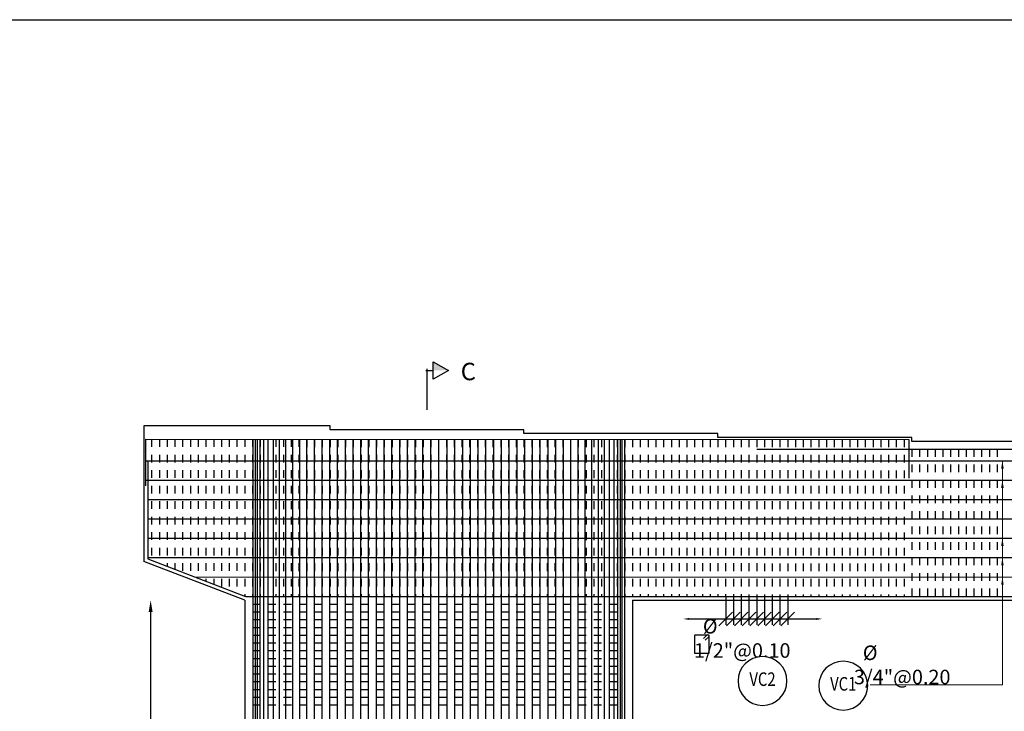
# Model space of a CAD drawing. Units: metres. Extents: x 0 to 545520, y 0 to 17329039.
# Drawn here: x 272712 to 272724, y 8664539 to 8664548 of the extents above; entities that cross this region are included whole.
import ezdxf
from ezdxf.enums import TextEntityAlignment as Align

# ---------------------------------------------------------------- set-up
doc = ezdxf.new("R2010")
doc.units = ezdxf.units.M
doc.set_wipeout_variables(frame=1)
doc.header["$PDMODE"] = 66
doc.linetypes.add('DASHED', pattern=[0.75, 0.5, -0.25])
for name, color, linetype in [('1gggg', 30, 'Continuous'), ('2C', 3, 'Continuous'), ('40GENE-011-DIM', 40, 'Continuous'), ('ACERO', 4, 'Continuous'), ('ARMADURA', 1, 'Continuous'), ('ESTRIBOS', 3, 'Continuous')]:
    doc.layers.add(name, color=color, linetype=linetype)
for name, color, linetype, lineweight in [('40GENE-006-SIMBOLOGIA', 2, 'Continuous', 30), ('40GENE-010-TITU', 6, 'Continuous', 30), ('40GENE-102-DIMENSION', 40, 'Continuous', 30), ('G-TEXTOS-SUBTITULOS', 3, 'Continuous', 30)]:
    doc.layers.add(name, color=color, linetype=linetype, lineweight=lineweight)
doc.styles.add('75-SUBTITULO', font='romand.shx', dxfattribs={"height": 0.225})
doc.styles.add('ACOTACIÓN', font='romans.shx')
doc.styles.add('ROMANS', font='romans.shx')
doc.styles.add('ROMANS-SP', font='romans.shx', dxfattribs={"width": 0.75})
doc.dimstyles.new('Esc. 100--', dxfattribs={"dimscale": 0.1, "dimtxt": 1.5, "dimasz": 1, "dimexe": 1, "dimexo": 2, "dimgap": 0.75, "dimtad": 1, "dimzin": 1, "dimdsep": 46, "dimtxsty": 'ACOTACIÓN', "dimcen": 0.7, "dimclrd": 256, "dimclre": 256, "dimclrt": 7, "dimaunit": 1, "dimadec": 3, "dimazin": 0, "dimtfac": 1, "dimtmove": 2, "dimatfit": 3, "dimfxl": 2, "dimfxlon": 1, "dimtfill": 1, "dimlwd": 9, "dimlwe": 5, "dimarcsym": 0})
doc.dimstyles.new('SNC-LAVALIN', dxfattribs={"dimscale": 0, "dimtxt": 3, "dimasz": 3.5, "dimexe": 1.5, "dimexo": 0.05, "dimgap": 2, "dimtad": 1, "dimzin": 1, "dimdsep": 46, "dimtxsty": 'ROMANS', "dimcen": 0.09, "dimclrd": 256, "dimclre": 256, "dimclrt": 7, "dimadec": 0, "dimazin": 0, "dimtfac": 1, "dimtix": 1, "dimtofl": 0, "dimtmove": 2, "dimatfit": 3, "dimfxl": 1, "dimtfill": 1, "dimtolj": 1, "dimarcsym": 0})

# ---------------------------------------------------------------- blocks, each defined once
blk = doc.blocks.new('*D1190')
at = {"layer": '40GENE-102-DIMENSION', "lineweight": -2, "transparency": 16777216}
blk.add_line((272713.276, 8664540.674), (272713.276, 8664532.723), dxfattribs=at)
at = {"layer": '40GENE-102-DIMENSION', "transparency": 16777216}
for points in [[(272713.251, 8664540.674), (272713.301, 8664540.674), (272713.276, 8664540.824)], [(272713.251, 8664532.723), (272713.301, 8664532.723), (272713.276, 8664532.573)]]:
    blk.add_solid(points, dxfattribs=at)
at = {"layer": 'Defpoints', "color": 0, "transparency": 16777216}
for p in [(272714.488, 8664540.824, 0), (272713.276, 8664532.573), (272714.488, 8664532.573, 0)]:
    blk.add_point(p, dxfattribs=at)
blk = doc.blocks.new('*D1207')
at = {"layer": '40GENE-102-DIMENSION', "lineweight": -2, "transparency": 16777216}
blk.add_line((272720.217, 8664540.583), (272721.858, 8664540.583), dxfattribs=at)
at = {"layer": '40GENE-102-DIMENSION', "transparency": 16777216}
for points in [[(272720.217, 8664540.595), (272720.217, 8664540.57), (272720.142, 8664540.583)], [(272721.858, 8664540.595), (272721.858, 8664540.57), (272721.933, 8664540.583)]]:
    blk.add_solid(points, dxfattribs=at)
at = {"layer": 'Defpoints', "color": 0, "transparency": 16777216}
for p in [(272721.933, 8664541.33), (272720.142, 8664540.868), (272721.933, 8664540.583)]:
    blk.add_point(p, dxfattribs=at)
blk = doc.blocks.new('_Oblique')
at = {"color": 0, "linetype": 'ByBlock', "lineweight": -2}
blk.add_line((-0.5, -0.5), (0.5, 0.5), dxfattribs=at)
blk = doc.blocks.new('*D1208')
at = {"layer": '40GENE-102-DIMENSION', "lineweight": -2, "transparency": 16777216}
for p, q in [((272720.889, 8664540.874), (272720.889, 8664540.508)), ((272721.089, 8664540.874), (272721.089, 8664540.508)), ((272720.889, 8664540.583), (272721.089, 8664540.583))]:
    blk.add_line(p, q, dxfattribs=at)
at = {"layer": 'Defpoints', "color": 0, "transparency": 16777216}
for p in [(272720.889, 8664540.876), (272721.089, 8664540.876), (272721.089, 8664540.583)]:
    blk.add_point(p, dxfattribs=at)
at = {"layer": '40GENE-102-DIMENSION', "lineweight": -2, "transparency": 16777216, "xscale": 0.174999998685974, "yscale": 0.174999998685974, "zscale": 0.174999998685974, "rotation": 180}
blk.add_blockref('_Oblique', (272720.889, 8664540.583), dxfattribs=at)
at = {"layer": '40GENE-102-DIMENSION', "lineweight": -2, "transparency": 16777216, "xscale": 0.174999998685974, "yscale": 0.174999998685974, "zscale": 0.174999998685974}
blk.add_blockref('_Oblique', (272721.089, 8664540.583), dxfattribs=at)
blk = doc.blocks.new('*D1209')
at = {"layer": '40GENE-102-DIMENSION', "lineweight": -2, "transparency": 16777216}
for p, q in [((272721.189, 8664540.874), (272721.189, 8664540.508)), ((272721.389, 8664540.879), (272721.389, 8664540.508)), ((272721.189, 8664540.583), (272721.389, 8664540.583))]:
    blk.add_line(p, q, dxfattribs=at)
at = {"layer": 'Defpoints', "color": 0, "transparency": 16777216}
for p in [(272721.189, 8664540.876), (272721.389, 8664540.882, 0), (272721.389, 8664540.583)]:
    blk.add_point(p, dxfattribs=at)
at = {"layer": '40GENE-102-DIMENSION', "lineweight": -2, "transparency": 16777216, "xscale": 0.174999998685974, "yscale": 0.174999998685974, "zscale": 0.174999998685974, "rotation": 180}
blk.add_blockref('_Oblique', (272721.189, 8664540.583), dxfattribs=at)
at = {"layer": '40GENE-102-DIMENSION', "lineweight": -2, "transparency": 16777216, "xscale": 0.174999998685974, "yscale": 0.174999998685974, "zscale": 0.174999998685974}
blk.add_blockref('_Oblique', (272721.389, 8664540.583), dxfattribs=at)
blk = doc.blocks.new('*D1210')
at = {"layer": '40GENE-102-DIMENSION', "lineweight": -2, "transparency": 16777216}
for p, q in [((272720.789, 8664540.874), (272720.789, 8664540.508)), ((272720.989, 8664540.874), (272720.989, 8664540.508)), ((272720.789, 8664540.583), (272720.989, 8664540.583))]:
    blk.add_line(p, q, dxfattribs=at)
at = {"layer": 'Defpoints', "color": 0, "transparency": 16777216}
for p in [(272720.789, 8664540.876), (272720.989, 8664540.876), (272720.989, 8664540.583)]:
    blk.add_point(p, dxfattribs=at)
at = {"layer": '40GENE-102-DIMENSION', "lineweight": -2, "transparency": 16777216, "xscale": 0.174999998685974, "yscale": 0.174999998685974, "zscale": 0.174999998685974, "rotation": 180}
blk.add_blockref('_Oblique', (272720.789, 8664540.583), dxfattribs=at)
at = {"layer": '40GENE-102-DIMENSION', "lineweight": -2, "transparency": 16777216, "xscale": 0.174999998685974, "yscale": 0.174999998685974, "zscale": 0.174999998685974}
blk.add_blockref('_Oblique', (272720.989, 8664540.583), dxfattribs=at)
blk = doc.blocks.new('*D1211')
at = {"layer": '40GENE-102-DIMENSION', "lineweight": -2, "transparency": 16777216}
for p, q in [((272720.689, 8664540.874), (272720.689, 8664540.508)), ((272720.889, 8664540.874), (272720.889, 8664540.508)), ((272720.689, 8664540.583), (272720.889, 8664540.583))]:
    blk.add_line(p, q, dxfattribs=at)
at = {"layer": 'Defpoints', "color": 0, "transparency": 16777216}
for p in [(272720.689, 8664540.876), (272720.889, 8664540.876), (272720.889, 8664540.583)]:
    blk.add_point(p, dxfattribs=at)
at = {"layer": '40GENE-102-DIMENSION', "lineweight": -2, "transparency": 16777216, "xscale": 0.174999998685974, "yscale": 0.174999998685974, "zscale": 0.174999998685974, "rotation": 180}
blk.add_blockref('_Oblique', (272720.689, 8664540.583), dxfattribs=at)
at = {"layer": '40GENE-102-DIMENSION', "lineweight": -2, "transparency": 16777216, "xscale": 0.174999998685974, "yscale": 0.174999998685974, "zscale": 0.174999998685974}
blk.add_blockref('_Oblique', (272720.889, 8664540.583), dxfattribs=at)
blk = doc.blocks.new('*D1212')
at = {"layer": '40GENE-102-DIMENSION', "lineweight": -2, "transparency": 16777216}
for p, q in [((272721.289, 8664540.879), (272721.289, 8664540.508)), ((272721.489, 8664540.874), (272721.489, 8664540.508)), ((272721.289, 8664540.583), (272721.489, 8664540.583))]:
    blk.add_line(p, q, dxfattribs=at)
at = {"layer": 'Defpoints', "color": 0, "transparency": 16777216}
for p in [(272721.289, 8664540.882, 0), (272721.489, 8664540.876, 0), (272721.489, 8664540.583)]:
    blk.add_point(p, dxfattribs=at)
at = {"layer": '40GENE-102-DIMENSION', "lineweight": -2, "transparency": 16777216, "xscale": 0.174999998685974, "yscale": 0.174999998685974, "zscale": 0.174999998685974, "rotation": 180}
blk.add_blockref('_Oblique', (272721.289, 8664540.583), dxfattribs=at)
at = {"layer": '40GENE-102-DIMENSION', "lineweight": -2, "transparency": 16777216, "xscale": 0.174999998685974, "yscale": 0.174999998685974, "zscale": 0.174999998685974}
blk.add_blockref('_Oblique', (272721.489, 8664540.583), dxfattribs=at)
blk = doc.blocks.new('EJE_01')
blk.add_wipeout([(0, 15), (0.7, 14.97), (1.17, 14.92), (1.77, 14.82), (2.31, 14.7), (2.85, 14.54), (3.37, 14.35), (3.95, 14.09), (4.44, 13.83), (4.78, 13.62), (5.01, 13.48), (5.38, 13.21), (5.82, 12.87), (6.13, 12.59), (6.45, 12.28), (6.74, 11.96), (7.06, 11.59), (7.27, 11.31), (7.49, 10.99), (7.64, 10.76), (7.82, 10.45), (7.94, 10.23), (8.09, 9.95), (8.21, 9.69), (8.35, 9.36), (8.45, 9.1), (8.56, 8.77), (8.69, 8.33), (8.8, 7.91), (8.88, 7.48), (8.93, 7.13), (8.98, 6.65), (9, 6), (8.99, 5.62), (8.95, 5.02), (8.88, 4.52), (8.77, 4), (8.68, 3.64), (8.54, 3.17), (8.35, 2.65), (8.15, 2.19), (7.92, 1.73), (7.68, 1.31), (7.38, 0.85), (7.02, 0.37), (6.81, 0.12), (6.49, -0.23), (6.09, -0.62), (5.71, -0.96), (5.55, -1.08), (5.3, -1.28), (5.07, -1.43), (4.75, -1.65), (4.38, -1.86), (4.03, -2.05), (3.7, -2.2), (3.29, -2.38), (2.86, -2.53), (2.52, -2.64), (2, -2.78), (1.43, -2.88), (1, -2.94), (0.57, -2.98), (0, -3), (-0.19, -3), (-0.6, -2.98), (-0.91, -2.95), (-1.27, -2.91), (-1.69, -2.84), (-2.01, -2.77), (-2.43, -2.67), (-2.9, -2.52), (-3.13, -2.44), (-3.54, -2.27), (-4.01, -2.06), (-4.35, -1.88), (-4.65, -1.71), (-5.05, -1.45), (-5.3, -1.28), (-5.58, -1.06), (-5.89, -0.81), (-6.23, -0.5), (-6.55, -0.17), (-6.79, 0.09), (-7.03, 0.38), (-7.36, 0.82), (-7.64, 1.24), (-7.84, 1.58), (-8.1, 2.09), (-8.3, 2.52), (-8.45, 2.9), (-8.58, 3.27), (-8.67, 3.6), (-8.78, 4.02), (-8.88, 4.53), (-8.93, 4.87), (-8.96, 5.19), (-8.99, 5.56), (-9, 5.81), (-9, 6), (-9, 6.25), (-8.99, 6.49), (-8.97, 6.75), (-8.94, 7.06), (-8.89, 7.38), (-8.81, 7.82), (-8.65, 8.48), (-8.5, 8.96), (-8.28, 9.54), (-8.03, 10.07), (-7.79, 10.5), (-7.53, 10.92), (-7.24, 11.34), (-6.68, 12.03), (-6.41, 12.32), (-5.9, 12.8), (-5.56, 13.08), (-5, 13.48), (-4.61, 13.73), (-3.99, 14.07), (-3.53, 14.28), (-3.13, 14.44), (-2.58, 14.62), (-2.16, 14.74), (-1.5, 14.87), (-1.15, 14.93), (-0.87, 14.96), (-0.55, 14.98), (-0.33, 14.99)])
at = {"layer": '40GENE-006-SIMBOLOGIA'}
blk.add_circle((0, 6), 9, dxfattribs=at)
at = {"layer": '40GENE-010-TITU', "style": 'ROMANS', "width": 0.8}
blk.add_attdef('COL', text='', height=5, dxfattribs=at).set_placement((0, 6), align=Align.MIDDLE)
blk = doc.blocks.new('*D1213')
at = {"layer": '40GENE-102-DIMENSION', "lineweight": -2, "transparency": 16777216}
blk.add_line((272720.217, 8664540.583), (272721.858, 8664540.583), dxfattribs=at)
at = {"layer": '40GENE-102-DIMENSION', "transparency": 16777216}
for points in [[(272720.217, 8664540.595), (272720.217, 8664540.57), (272720.142, 8664540.583)], [(272721.858, 8664540.595), (272721.858, 8664540.57), (272721.933, 8664540.583)]]:
    blk.add_solid(points, dxfattribs=at)
at = {"layer": 'Defpoints', "color": 0, "transparency": 16777216}
for p in [(272721.933, 8664541.33), (272720.142, 8664540.868), (272721.933, 8664540.583)]:
    blk.add_point(p, dxfattribs=at)
blk = doc.blocks.new('*D1214')
at = {"layer": '40GENE-102-DIMENSION', "lineweight": -2, "transparency": 16777216}
for p, q in [((272720.889, 8664540.874), (272720.889, 8664540.508)), ((272721.089, 8664540.874), (272721.089, 8664540.508)), ((272720.889, 8664540.583), (272721.089, 8664540.583))]:
    blk.add_line(p, q, dxfattribs=at)
at = {"layer": 'Defpoints', "color": 0, "transparency": 16777216}
for p in [(272720.889, 8664540.876), (272721.089, 8664540.876), (272721.089, 8664540.583)]:
    blk.add_point(p, dxfattribs=at)
at = {"layer": '40GENE-102-DIMENSION', "lineweight": -2, "transparency": 16777216, "xscale": 0.174999998685974, "yscale": 0.174999998685974, "zscale": 0.174999998685974, "rotation": 180}
blk.add_blockref('_Oblique', (272720.889, 8664540.583), dxfattribs=at)
at = {"layer": '40GENE-102-DIMENSION', "lineweight": -2, "transparency": 16777216, "xscale": 0.174999998685974, "yscale": 0.174999998685974, "zscale": 0.174999998685974}
blk.add_blockref('_Oblique', (272721.089, 8664540.583), dxfattribs=at)
blk = doc.blocks.new('*D1215')
at = {"layer": '40GENE-102-DIMENSION', "lineweight": -2, "transparency": 16777216}
for p, q in [((272721.189, 8664540.874), (272721.189, 8664540.508)), ((272721.389, 8664540.879), (272721.389, 8664540.508)), ((272721.189, 8664540.583), (272721.389, 8664540.583))]:
    blk.add_line(p, q, dxfattribs=at)
at = {"layer": 'Defpoints', "color": 0, "transparency": 16777216}
for p in [(272721.189, 8664540.876), (272721.389, 8664540.882, 0), (272721.389, 8664540.583)]:
    blk.add_point(p, dxfattribs=at)
at = {"layer": '40GENE-102-DIMENSION', "lineweight": -2, "transparency": 16777216, "xscale": 0.174999998685974, "yscale": 0.174999998685974, "zscale": 0.174999998685974, "rotation": 180}
blk.add_blockref('_Oblique', (272721.189, 8664540.583), dxfattribs=at)
at = {"layer": '40GENE-102-DIMENSION', "lineweight": -2, "transparency": 16777216, "xscale": 0.174999998685974, "yscale": 0.174999998685974, "zscale": 0.174999998685974}
blk.add_blockref('_Oblique', (272721.389, 8664540.583), dxfattribs=at)
blk = doc.blocks.new('*D1216')
at = {"layer": '40GENE-102-DIMENSION', "lineweight": -2, "transparency": 16777216}
for p, q in [((272720.789, 8664540.874), (272720.789, 8664540.508)), ((272720.989, 8664540.874), (272720.989, 8664540.508)), ((272720.789, 8664540.583), (272720.989, 8664540.583))]:
    blk.add_line(p, q, dxfattribs=at)
at = {"layer": 'Defpoints', "color": 0, "transparency": 16777216}
for p in [(272720.789, 8664540.876), (272720.989, 8664540.876), (272720.989, 8664540.583)]:
    blk.add_point(p, dxfattribs=at)
at = {"layer": '40GENE-102-DIMENSION', "lineweight": -2, "transparency": 16777216, "xscale": 0.174999998685974, "yscale": 0.174999998685974, "zscale": 0.174999998685974, "rotation": 180}
blk.add_blockref('_Oblique', (272720.789, 8664540.583), dxfattribs=at)
at = {"layer": '40GENE-102-DIMENSION', "lineweight": -2, "transparency": 16777216, "xscale": 0.174999998685974, "yscale": 0.174999998685974, "zscale": 0.174999998685974}
blk.add_blockref('_Oblique', (272720.989, 8664540.583), dxfattribs=at)
blk = doc.blocks.new('*D1217')
at = {"layer": '40GENE-102-DIMENSION', "lineweight": -2, "transparency": 16777216}
for p, q in [((272720.689, 8664540.874), (272720.689, 8664540.508)), ((272720.889, 8664540.874), (272720.889, 8664540.508)), ((272720.689, 8664540.583), (272720.889, 8664540.583))]:
    blk.add_line(p, q, dxfattribs=at)
at = {"layer": 'Defpoints', "color": 0, "transparency": 16777216}
for p in [(272720.689, 8664540.876), (272720.889, 8664540.876), (272720.889, 8664540.583)]:
    blk.add_point(p, dxfattribs=at)
at = {"layer": '40GENE-102-DIMENSION', "lineweight": -2, "transparency": 16777216, "xscale": 0.174999998685974, "yscale": 0.174999998685974, "zscale": 0.174999998685974, "rotation": 180}
blk.add_blockref('_Oblique', (272720.689, 8664540.583), dxfattribs=at)
at = {"layer": '40GENE-102-DIMENSION', "lineweight": -2, "transparency": 16777216, "xscale": 0.174999998685974, "yscale": 0.174999998685974, "zscale": 0.174999998685974}
blk.add_blockref('_Oblique', (272720.889, 8664540.583), dxfattribs=at)
blk = doc.blocks.new('*D1218')
at = {"layer": '40GENE-102-DIMENSION', "lineweight": -2, "transparency": 16777216}
for p, q in [((272721.289, 8664540.879), (272721.289, 8664540.508)), ((272721.489, 8664540.874), (272721.489, 8664540.508)), ((272721.289, 8664540.583), (272721.489, 8664540.583))]:
    blk.add_line(p, q, dxfattribs=at)
at = {"layer": 'Defpoints', "color": 0, "transparency": 16777216}
for p in [(272721.289, 8664540.882, 0), (272721.489, 8664540.876, 0), (272721.489, 8664540.583)]:
    blk.add_point(p, dxfattribs=at)
at = {"layer": '40GENE-102-DIMENSION', "lineweight": -2, "transparency": 16777216, "xscale": 0.174999998685974, "yscale": 0.174999998685974, "zscale": 0.174999998685974, "rotation": 180}
blk.add_blockref('_Oblique', (272721.289, 8664540.583), dxfattribs=at)
at = {"layer": '40GENE-102-DIMENSION', "lineweight": -2, "transparency": 16777216, "xscale": 0.174999998685974, "yscale": 0.174999998685974, "zscale": 0.174999998685974}
blk.add_blockref('_Oblique', (272721.489, 8664540.583), dxfattribs=at)
blk = doc.blocks.new('FS')
at = {"layer": '2C', "color": 2}
for p, q in [((-15.95, 7.54), (-10.55, 16.9)), ((-10.55, 16.9), (-5.15, 7.54)), ((-10.55, 7.54), (-15.95, 7.54)), ((-5.15, 7.54), (-10.55, 7.54))]:
    blk.add_line(p, q, dxfattribs=at)
at = {"layer": '2C'}
for p, q in [((-10.55, 2.8), (-10.55, 7.54)), ((-11.54, 3.59), (13.99, 3.59))]:
    blk.add_line(p, q, dxfattribs=at)
blk.add_solid([(-10.55, 7.54), (-15.95, 7.54), (-10.55, 16.9)], dxfattribs=at)

msp = doc.modelspace()

# ---------------------------------------------------------------- linework, layer by layer
at = {"layer": 'ACERO', "color": 4}
for p, q in [((272713.21435, 8664542.624249), (272727.9384, 8664542.623553)), ((272713.21435, 8664542.62423), (272727.5384, 8664542.623553)), ((272713.21435, 8664542.624211), (272727.1384, 8664542.623553)), ((272713.21435, 8664542.624192), (272726.7384, 8664542.623553)), ((272713.21435, 8664542.374249), (272727.958992, 8664542.373552)), ((272713.238592, 8664542.124248), (272727.959052, 8664542.123552)), ((272713.238592, 8664541.874248), (272727.959112, 8664541.873552)), ((272713.238592, 8664541.624248), (272727.333936, 8664541.623582)), ((272713.238592, 8664541.374248), (272726.69885, 8664541.373612)), ((272713.846416, 8664541.124219), (272726.063764, 8664541.123642))]:
    msp.add_line(p, q, dxfattribs=at)
for points in [[(272713.21435, 8664542.299914), (272713.21435, 8664542.901524), (272723.0486, 8664542.899932), (272723.0486, 8664542.399932)], [(272714.592355, 8664542.901301), (272714.589447, 8664530.779662), (272715.089447, 8664530.779624)], [(272714.624842, 8664542.901296), (272714.621935, 8664530.779662), (272715.121935, 8664530.779624)], [(272714.647678, 8664542.901292), (272714.644771, 8664530.779662), (272715.144771, 8664530.779624)], [(272714.683039, 8664542.901286), (272714.680132, 8664530.779662), (272715.180132, 8664530.779624)], [(272714.730236, 8664542.901279), (272714.727329, 8664530.779662), (272715.227329, 8664530.779624)], [(272714.788351, 8664542.901269), (272714.785444, 8664530.779662), (272715.285444, 8664530.779624)], [(272714.856253, 8664542.901258), (272714.853346, 8664530.779662), (272715.353346, 8664530.779624)], [(272714.93262, 8664542.901246), (272714.929713, 8664530.779662), (272715.429713, 8664530.779624)], [(272715.015965, 8664542.901232), (272715.013058, 8664530.779662), (272715.513058, 8664530.779624)], [(272715.104667, 8664542.901218), (272715.10176, 8664530.779662), (272715.60176, 8664530.779624)], [(272715.193447, 8664542.901204), (272715.19054, 8664530.779662), (272715.69054, 8664530.779624)], [(272715.287333, 8664542.901188), (272715.284426, 8664530.779662), (272715.784426, 8664530.779624)], [(272715.382017, 8664542.901173), (272715.37911, 8664530.779662), (272715.87911, 8664530.779624)], [(272715.482017, 8664542.901157), (272715.47911, 8664530.779662), (272715.97911, 8664530.779624)], [(272715.582017, 8664542.901141), (272715.57911, 8664530.779662), (272716.07911, 8664530.779624)], [(272715.682017, 8664542.901125), (272715.67911, 8664530.779662), (272716.17911, 8664530.779624)], [(272715.782017, 8664542.901108), (272715.77911, 8664530.779662), (272716.27911, 8664530.779624)], [(272715.882017, 8664542.901092), (272715.87911, 8664530.779662), (272716.37911, 8664530.779624)], [(272715.982017, 8664542.901076), (272715.97911, 8664530.779662), (272716.47911, 8664530.779624)], [(272716.082017, 8664542.90106), (272716.07911, 8664530.779662), (272716.57911, 8664530.779624)], [(272716.182017, 8664542.901044), (272716.17911, 8664530.779662), (272716.67911, 8664530.779624)], [(272716.282017, 8664542.901028), (272716.27911, 8664530.779662), (272716.77911, 8664530.779624)], [(272716.382017, 8664542.901011), (272716.37911, 8664530.779662), (272716.87911, 8664530.779624)], [(272716.482017, 8664542.900995), (272716.47911, 8664530.779662), (272716.97911, 8664530.779624)], [(272716.98588, 8664542.900914), (272716.988787, 8664530.77966), (272716.488787, 8664530.779622)], [(272716.582017, 8664542.900979), (272716.57911, 8664530.779662), (272717.07911, 8664530.779624)], [(272717.094673, 8664542.900896), (272717.09758, 8664530.779662), (272716.59758, 8664530.779624)], [(272716.682017, 8664542.900963), (272716.67911, 8664530.779662), (272717.17911, 8664530.779624)], [(272717.194673, 8664542.90088), (272717.19758, 8664530.779662), (272716.69758, 8664530.779624)], [(272716.782017, 8664542.900947), (272716.77911, 8664530.779662), (272717.27911, 8664530.779624)], [(272717.294673, 8664542.900864), (272717.29758, 8664530.779662), (272716.79758, 8664530.779624)], [(272716.882017, 8664542.90093), (272716.87911, 8664530.779662), (272717.37911, 8664530.779624)], [(272717.394673, 8664542.900847), (272717.39758, 8664530.779662), (272716.89758, 8664530.779624)], [(272717.494673, 8664542.900831), (272717.49758, 8664530.779662), (272716.99758, 8664530.779624)], [(272717.594673, 8664542.900815), (272717.59758, 8664530.779662), (272717.09758, 8664530.779624)], [(272717.694673, 8664542.900799), (272717.69758, 8664530.779662), (272717.19758, 8664530.779624)], [(272717.794673, 8664542.900783), (272717.79758, 8664530.779662), (272717.29758, 8664530.779624)], [(272717.894673, 8664542.900767), (272717.89758, 8664530.779662), (272717.39758, 8664530.779624)], [(272717.994673, 8664542.90075), (272717.99758, 8664530.779662), (272717.49758, 8664530.779624)], [(272718.094673, 8664542.900734), (272718.09758, 8664530.779662), (272717.59758, 8664530.779624)], [(272718.194673, 8664542.900718), (272718.19758, 8664530.779662), (272717.69758, 8664530.779624)], [(272718.294673, 8664542.900702), (272718.29758, 8664530.779662), (272717.79758, 8664530.779624)], [(272718.394673, 8664542.900686), (272718.39758, 8664530.779662), (272717.89758, 8664530.779624)], [(272718.494673, 8664542.900669), (272718.49758, 8664530.779662), (272717.99758, 8664530.779624)], [(272718.594673, 8664542.900653), (272718.59758, 8664530.779662), (272718.09758, 8664530.779624)], [(272718.689357, 8664542.900638), (272718.692264, 8664530.779662), (272718.192264, 8664530.779624)], [(272718.783243, 8664542.900623), (272718.78615, 8664530.779662), (272718.28615, 8664530.779624)], [(272718.872022, 8664542.900608), (272718.87493, 8664530.779662), (272718.37493, 8664530.779624)], [(272718.960724, 8664542.900594), (272718.963631, 8664530.779662), (272718.463631, 8664530.779624)], [(272719.04407, 8664542.90058), (272719.046977, 8664530.779662), (272718.546977, 8664530.779624)], [(272719.120437, 8664542.900568), (272719.123344, 8664530.779662), (272718.623344, 8664530.779624)], [(272719.188339, 8664542.900557), (272719.191246, 8664530.779662), (272718.691246, 8664530.779624)], [(272719.246454, 8664542.900548), (272719.249361, 8664530.779662), (272718.749361, 8664530.779624)], [(272719.293651, 8664542.90054), (272719.296558, 8664530.779662), (272718.796558, 8664530.779624)], [(272719.329012, 8664542.900534), (272719.331919, 8664530.779662), (272718.831919, 8664530.779624)], [(272719.351848, 8664542.900531), (272719.354755, 8664530.779662), (272718.854755, 8664530.779624)], [(272719.384335, 8664542.900525), (272719.387242, 8664530.779662), (272718.887242, 8664530.779624)], [(272721.088983, 8664542.774962), (272727.938364, 8664542.773853), (272727.938495, 8664542.229116)], [(272713.238592, 8664542.613044), (272713.238592, 8664541.357905), (272714.497625, 8664540.873853), (272725.429139, 8664540.873853), (272727.959113, 8664541.869652), (272727.958967, 8664542.477441)]]:
    msp.add_lwpolyline(points, dxfattribs=at)
at = {"layer": 'ACERO', "color": 4, "elevation": -0.000006}
msp.add_lwpolyline([(272720.297307, 8664540.376982), (272720.464225, 8664540.376973, -0.414213562), (272720.471904, 8664540.369293), (272720.471892, 8664540.144013, -0.414213562), (272720.464212, 8664540.136333), (272720.297294, 8664540.136342, -0.414213562), (272720.289615, 8664540.144023), (272720.289627, 8664540.369303, -0.414213562)], format="xyb", close=True, dxfattribs=at)
msp.add_lwpolyline([(272720.297307, 8664540.376982), (272720.464225, 8664540.376973, -0.414213562), (272720.471904, 8664540.369293), (272720.471892, 8664540.144013, -0.414213562), (272720.464212, 8664540.136333), (272720.297294, 8664540.136342, -0.414213562), (272720.289615, 8664540.144023), (272720.289627, 8664540.369303, -0.414213562)], format="xyb", close=True, dxfattribs=at)
msp.add_lwpolyline([(272720.42623, 8664540.309665), (272720.469674, 8664540.35311, 1), (272720.447737, 8664540.375047), (272720.404293, 8664540.331602)], format="xyb", dxfattribs=at)
msp.add_lwpolyline([(272720.42623, 8664540.309665), (272720.469674, 8664540.35311, 1), (272720.447737, 8664540.375047), (272720.404293, 8664540.331602)], format="xyb", dxfattribs=at)
at = {"layer": 'ARMADURA'}
for p, q in [((272713.188592, 8664543.073853), (272713.188592, 8664541.32356)), ((272714.488345, 8664540.823853), (272713.188592, 8664541.32356)), ((272714.488345, 8664540.823853), (272714.488345, 8664532.573224)), ((272719.488345, 8664540.823853), (272725.438592, 8664540.823853)), ((272719.488345, 8664540.823853), (272719.488345, 8664532.573224))]:
    msp.add_line(p, q, dxfattribs=at)
msp.add_lwpolyline([(272727.988592, 8664542.823853), (272725.588592, 8664542.823853), (272725.588592, 8664542.873853), (272723.088592, 8664542.873853), (272723.088592, 8664542.923853), (272720.588342, 8664542.923853), (272720.588342, 8664542.973853), (272718.088592, 8664542.973853), (272718.088592, 8664543.023853), (272715.588592, 8664543.023853), (272715.588592, 8664543.073853), (272713.188592, 8664543.073853)], dxfattribs=at)
at = {"layer": 'Defpoints'}
msp.add_lwpolyline([(272697.435788, 8664548.314621), (272747.278313, 8664548.314621), (272747.278313, 8664521.888575), (272697.435788, 8664521.888575)], close=True, dxfattribs=at)
at = {"layer": 'ESTRIBOS', "color": 3, "linetype": 'DASHED', "ltscale": 0.05}
for p, q in [((272713.288593, 8664542.901512), (272713.288584, 8664541.338685)), ((272713.388593, 8664542.901496), (272713.388584, 8664541.300239)), ((272713.488593, 8664542.90148), (272713.488584, 8664541.261792)), ((272713.588593, 8664542.901463), (272713.588584, 8664541.223346)), ((272713.688593, 8664542.901447), (272713.688584, 8664541.1849)), ((272713.788593, 8664542.901431), (272713.788583, 8664541.146454)), ((272713.888593, 8664542.901415), (272713.888583, 8664541.108008)), ((272713.988593, 8664542.901399), (272713.988583, 8664541.069561)), ((272714.088593, 8664542.901382), (272714.088583, 8664541.031115)), ((272714.188593, 8664542.901366), (272714.188583, 8664540.992669)), ((272714.288593, 8664542.90135), (272714.288582, 8664540.954223)), ((272714.388593, 8664542.901334), (272714.388582, 8664540.915776)), ((272714.488593, 8664542.901318), (272714.488582, 8664540.873896)), ((272714.588593, 8664542.901302), (272714.588582, 8664540.873895)), ((272714.688593, 8664542.901285), (272714.688582, 8664540.873895)), ((272714.788593, 8664542.901269), (272714.788582, 8664540.873895)), ((272714.888593, 8664542.901253), (272714.888582, 8664540.873895)), ((272714.988593, 8664542.901237), (272714.988582, 8664540.873895)), ((272715.088593, 8664542.901221), (272715.088582, 8664540.873895)), ((272715.188593, 8664542.901204), (272715.188582, 8664540.873892)), ((272715.288593, 8664542.901188), (272715.288582, 8664540.873892)), ((272715.388593, 8664542.901172), (272715.388582, 8664540.873892)), ((272715.488593, 8664542.901156), (272715.488582, 8664540.873892)), ((272715.588593, 8664542.90114), (272715.588582, 8664540.873892)), ((272715.688593, 8664542.901124), (272715.688582, 8664540.873892)), ((272715.788593, 8664542.901107), (272715.788582, 8664540.873889)), ((272715.888593, 8664542.901091), (272715.888582, 8664540.873889)), ((272715.988593, 8664542.901075), (272715.988582, 8664540.873889)), ((272716.088593, 8664542.901059), (272716.088582, 8664540.873889)), ((272716.188593, 8664542.901043), (272716.188582, 8664540.873889)), ((272716.288593, 8664542.901026), (272716.288582, 8664540.873889)), ((272716.388593, 8664542.90101), (272716.388582, 8664540.873889)), ((272716.488593, 8664542.900994), (272716.488582, 8664540.873889)), ((272716.588593, 8664542.900978), (272716.588582, 8664540.873889)), ((272716.688593, 8664542.900962), (272716.688582, 8664540.873889)), ((272716.788593, 8664542.900946), (272716.788582, 8664540.873889)), ((272716.888593, 8664542.900929), (272716.888582, 8664540.873889)), ((272716.988593, 8664542.900913), (272716.988582, 8664540.873889)), ((272717.088593, 8664542.900897), (272717.088582, 8664540.873889)), ((272717.188593, 8664542.900881), (272717.188582, 8664540.873881)), ((272717.288593, 8664542.900865), (272717.288582, 8664540.873881)), ((272717.388593, 8664542.900848), (272717.388582, 8664540.873881)), ((272717.488593, 8664542.900832), (272717.488582, 8664540.873881)), ((272717.588593, 8664542.900816), (272717.588582, 8664540.873881)), ((272717.688593, 8664542.9008), (272717.688582, 8664540.873881)), ((272717.788593, 8664542.900784), (272717.788582, 8664540.873881)), ((272717.888593, 8664542.900767), (272717.888582, 8664540.873881)), ((272717.988593, 8664542.900751), (272717.988582, 8664540.873881)), ((272718.088593, 8664542.900735), (272718.088582, 8664540.873881)), ((272718.188593, 8664542.900719), (272718.188582, 8664540.873881)), ((272718.288593, 8664542.900703), (272718.288582, 8664540.873881)), ((272718.388593, 8664542.900687), (272718.388582, 8664540.873881)), ((272718.488593, 8664542.90067), (272718.488582, 8664540.873881)), ((272718.588593, 8664542.900654), (272718.588582, 8664540.873881)), ((272718.688593, 8664542.900638), (272718.688582, 8664540.873881)), ((272718.788593, 8664542.900622), (272718.788582, 8664540.873881)), ((272718.888593, 8664542.900606), (272718.888582, 8664540.873881)), ((272718.988593, 8664542.900589), (272718.988582, 8664540.873881)), ((272719.088593, 8664542.900573), (272719.088582, 8664540.873881)), ((272719.188593, 8664542.900557), (272719.188582, 8664540.873881)), ((272719.288593, 8664542.900541), (272719.288582, 8664540.873881)), ((272719.388593, 8664542.900525), (272719.388582, 8664540.873881)), ((272719.488593, 8664542.900509), (272719.488582, 8664540.873881)), ((272719.588593, 8664542.900492), (272719.588582, 8664540.873881)), ((272719.688593, 8664542.900476), (272719.688582, 8664540.873867)), ((272719.788593, 8664542.90046), (272719.788582, 8664540.873867)), ((272719.888593, 8664542.900444), (272719.888582, 8664540.873867)), ((272719.988593, 8664542.900428), (272719.988582, 8664540.873867)), ((272720.088593, 8664542.900411), (272720.088582, 8664540.873867)), ((272720.188593, 8664542.900395), (272720.188582, 8664540.873867)), ((272720.288593, 8664542.900379), (272720.288582, 8664540.873864)), ((272720.388593, 8664542.900363), (272720.388582, 8664540.873864)), ((272720.488593, 8664542.900347), (272720.488582, 8664540.873864)), ((272720.588593, 8664542.900331), (272720.588582, 8664540.873864)), ((272720.688593, 8664542.900314), (272720.688582, 8664540.873864)), ((272720.788593, 8664542.900298), (272720.788582, 8664540.873864)), ((272720.888593, 8664542.900282), (272720.888582, 8664540.873861)), ((272720.988593, 8664542.900266), (272720.988582, 8664540.873861)), ((272721.088593, 8664542.90025), (272721.088582, 8664540.873861)), ((272721.188593, 8664542.900233), (272721.188582, 8664540.873861)), ((272721.288593, 8664542.900217), (272721.288582, 8664540.873861)), ((272721.388593, 8664542.900201), (272721.388582, 8664540.873861)), ((272721.488593, 8664542.900185), (272721.488582, 8664540.873861)), ((272721.588593, 8664542.900169), (272721.588582, 8664540.873861)), ((272721.688593, 8664542.900152), (272721.688582, 8664540.873861)), ((272721.788593, 8664542.900136), (272721.788582, 8664540.873861)), ((272721.888593, 8664542.90012), (272721.888582, 8664540.873861)), ((272721.988593, 8664542.900104), (272721.988582, 8664540.873861)), ((272722.088593, 8664542.900088), (272722.088582, 8664540.873861)), ((272722.188593, 8664542.900072), (272722.188582, 8664540.873861)), ((272722.288593, 8664542.900055), (272722.288582, 8664540.873853)), ((272722.388593, 8664542.900039), (272722.388582, 8664540.873853)), ((272722.488593, 8664542.900023), (272722.488582, 8664540.873853)), ((272722.588593, 8664542.900007), (272722.588582, 8664540.873853)), ((272722.688593, 8664542.899991), (272722.688582, 8664540.873853)), ((272722.788593, 8664542.899974), (272722.788582, 8664540.873853)), ((272722.888593, 8664542.899958), (272722.888582, 8664540.873853)), ((272722.988593, 8664542.899942), (272722.988582, 8664540.873853)), ((272723.088592, 8664542.774638), (272723.088582, 8664540.873853)), ((272723.188592, 8664542.774622), (272723.188582, 8664540.873853)), ((272723.288592, 8664542.774606), (272723.288582, 8664540.873853)), ((272723.388592, 8664542.77459), (272723.388582, 8664540.873853)), ((272723.488592, 8664542.774573), (272723.488582, 8664540.873853)), ((272723.588592, 8664542.774557), (272723.588582, 8664540.873853)), ((272723.688592, 8664542.774541), (272723.688582, 8664540.873853)), ((272723.788592, 8664542.774719), (272723.788582, 8664540.873853)), ((272723.888592, 8664542.774703), (272723.888582, 8664540.873853)), ((272723.988592, 8664542.774687), (272723.988582, 8664540.873853)), ((272724.088592, 8664542.774671), (272724.088582, 8664540.873853)), ((272724.188592, 8664542.774654), (272724.188582, 8664540.873853))]:
    msp.add_line(p, q, dxfattribs=at)
for points in [[(272714.589878, 8664540.773853), (272719.386812, 8664540.773853)], [(272714.589878, 8664540.673853), (272719.386812, 8664540.673853)], [(272714.589878, 8664540.573853), (272719.386812, 8664540.573853)], [(272714.589878, 8664540.473853), (272719.386812, 8664540.473853)], [(272714.589878, 8664540.373853), (272719.386812, 8664540.373853)], [(272714.589878, 8664540.273853), (272719.386812, 8664540.273853)], [(272714.589878, 8664540.173853), (272719.386812, 8664540.173853)], [(272714.589878, 8664540.073853), (272719.386812, 8664540.073853)], [(272714.589878, 8664539.973853), (272719.386812, 8664539.973853)], [(272714.589878, 8664539.873853), (272719.386812, 8664539.873853)], [(272714.589878, 8664539.773853), (272719.386812, 8664539.773853)], [(272714.589878, 8664539.673853), (272719.386812, 8664539.673853)], [(272714.589878, 8664539.573853), (272719.386812, 8664539.573853)], [(272714.589878, 8664539.473853), (272719.386812, 8664539.473853)]]:
    msp.add_lwpolyline(points, dxfattribs=at)

# ---------------------------------------------------------------- block references
at = {"layer": '2C', "linetype": 'Continuous', "xscale": 0.02073626780379925, "yscale": 0.02073626780379925, "zscale": 0.02073626780379925, "rotation": 270.0000000094871}
msp.add_blockref('FS', (272716.76382, 8664543.570805), dxfattribs=at)

# ---------------------------------------------------------------- texts
at = {"layer": '40GENE-102-DIMENSION', "color": 7, "insert": (272720.280068, 8664540.081871, -0.000006), "char_height": 0.1875, "attachment_point": 7, "rotation": 359.9969169, "style": 'ROMANS-SP'}
msp.add_mtext('\\A1;  %%C 1/2"@0.10', dxfattribs=at)
at = {"layer": 'G-TEXTOS-SUBTITULOS', "style": '75-SUBTITULO'}
msp.add_text('C', height=0.225, dxfattribs=at).set_placement((272717.273263, 8664543.662782))

# ---------------------------------------------------------------- dimensions: what is measured, and where the dimension line sits
at = {"layer": '40GENE-102-DIMENSION'}
for base, p1, p2, override, picture, middle in [((272721.933218, 8664540.582709), (272720.142405, 8664540.868463), (272721.933218, 8664541.330094), {"dimscale": 0.05, "dimasz": 1.5, "dimlfac": -500.000004, "dimsah": 1, "dimse1": 1, "dimse2": 1, "dimsd1": 0}, '*D1207', (272721.037811, 8664540.582709)), ((272721.933218, 8664540.582709), (272720.142405, 8664540.868463), (272721.933218, 8664541.330094), {"dimscale": 0.05, "dimasz": 1.5, "dimlfac": -500.000004, "dimsah": 1, "dimse1": 1, "dimse2": 1, "dimsd1": 0}, '*D1213', (272721.037811, 8664540.582709)), ((272720.888582, 8664540.582709), (272720.688582, 8664540.876353), (272720.888582, 8664540.876353), {"dimscale": 0.05, "dimlfac": -500.000004, "dimblk1": 'Oblique', "dimblk2": 'Oblique', "dimsah": 1}, '*D1211', (272720.788582, 8664540.582709)), ((272720.888582, 8664540.582709), (272720.688582, 8664540.876353), (272720.888582, 8664540.876353), {"dimscale": 0.05, "dimlfac": -500.000004, "dimblk1": 'Oblique', "dimblk2": 'Oblique', "dimsah": 1}, '*D1217', (272720.788582, 8664540.582709)), ((272720.988582, 8664540.582709), (272720.788582, 8664540.876353), (272720.988582, 8664540.876353), {"dimscale": 0.05, "dimlfac": -500.000004, "dimblk1": 'Oblique', "dimblk2": 'Oblique', "dimsah": 1}, '*D1210', (272720.888582, 8664540.582709)), ((272720.988582, 8664540.582709), (272720.788582, 8664540.876353), (272720.988582, 8664540.876353), {"dimscale": 0.05, "dimlfac": -500.000004, "dimblk1": 'Oblique', "dimblk2": 'Oblique', "dimsah": 1}, '*D1216', (272720.888582, 8664540.582709)), ((272721.088582, 8664540.582709), (272720.888582, 8664540.876353), (272721.088582, 8664540.876353), {"dimscale": 0.05, "dimlfac": -500.000004, "dimblk1": 'Oblique', "dimblk2": 'Oblique', "dimsah": 1}, '*D1208', (272720.988582, 8664540.582709)), ((272721.088582, 8664540.582709), (272720.888582, 8664540.876353), (272721.088582, 8664540.876353), {"dimscale": 0.05, "dimlfac": -500.000004, "dimblk1": 'Oblique', "dimblk2": 'Oblique', "dimsah": 1}, '*D1214', (272720.988582, 8664540.582709)), ((272721.388582, 8664540.582709), (272721.188582, 8664540.876353), (272721.388582, 8664540.88176, -0.000006), {"dimscale": 0.05, "dimlfac": -500.000004, "dimblk1": 'Oblique', "dimblk2": 'Oblique', "dimsah": 1}, '*D1209', (272721.288582, 8664540.582709)), ((272721.388582, 8664540.582709), (272721.188582, 8664540.876353), (272721.388582, 8664540.88176, -0.000006), {"dimscale": 0.05, "dimlfac": -500.000004, "dimblk1": 'Oblique', "dimblk2": 'Oblique', "dimsah": 1}, '*D1215', (272721.288582, 8664540.582709)), ((272721.488582, 8664540.582709), (272721.288582, 8664540.88176, -0.000006), (272721.488582, 8664540.876353, -0.000006), {"dimscale": 0.05, "dimlfac": -500.000004, "dimblk1": 'Oblique', "dimblk2": 'Oblique', "dimsah": 1}, '*D1212', (272721.388582, 8664540.582709)), ((272721.488582, 8664540.582709), (272721.288582, 8664540.88176, -0.000006), (272721.488582, 8664540.876353, -0.000006), {"dimscale": 0.05, "dimlfac": -500.000004, "dimblk1": 'Oblique', "dimblk2": 'Oblique', "dimsah": 1}, '*D1218', (272721.388582, 8664540.582709))]:
    dim = msp.add_linear_dim(base=base, p1=p1, p2=p2, text=' ', dimstyle='SNC-LAVALIN', override=override, dxfattribs=at)
    dim.commit()
    dim.dimension.update_dxf_attribs({"geometry": picture, "text_midpoint": middle})
dim = msp.add_linear_dim(base=(272713.27644, 8664532.573224, 0.000003), p1=(272714.488345, 8664540.823853), p2=(272714.488345, 8664532.573224), angle=270, text=' ', dimstyle='SNC-LAVALIN', override={"dimscale": 0.05, "dimasz": 3, "dimlfac": -500.000004, "dimsah": 1, "dimse1": 1, "dimse2": 1, "dimsd1": 0}, dxfattribs=at)
dim.commit()
dim.dimension.update_dxf_attribs({"geometry": '*D1190', "text_midpoint": (272713.27644, 8664536.698539, 0.000003)})

# ---------------------------------------------------------------- leaders
at = {"layer": '40GENE-011-DIM', "color": 4}
for points in [[(272724.25624, 8664542.623671), (272724.25624, 8664541.233777), (272724.256228, 8664541.066998)], [(272724.25624, 8664542.623671), (272724.25624, 8664541.233777), (272724.256228, 8664541.066998)], [(272724.25624, 8664542.623671), (272724.25624, 8664541.233777), (272724.256228, 8664541.066998)], [(272724.25624, 8664542.623671), (272724.25624, 8664541.233777), (272724.256228, 8664541.066998)], [(272724.256228, 8664542.373671), (272724.256228, 8664540.983777), (272724.256216, 8664540.816998)], [(272724.256228, 8664542.373671), (272724.256228, 8664540.983777), (272724.256216, 8664540.816998)], [(272724.256228, 8664542.373671), (272724.256228, 8664540.983777), (272724.256216, 8664540.816998)], [(272724.256228, 8664542.373671), (272724.256228, 8664540.983777), (272724.256216, 8664540.816998)], [(272724.256193, 8664541.623671), (272724.256192, 8664540.233777), (272724.256181, 8664540.066998)], [(272724.256193, 8664541.623671), (272724.256192, 8664540.233777), (272724.256181, 8664540.066998)], [(272724.256181, 8664541.373671), (272724.256181, 8664539.983777), (272724.256169, 8664539.816998)], [(272724.256181, 8664541.373671), (272724.256181, 8664539.983777), (272724.256169, 8664539.816998)], [(272724.256169, 8664541.123671), (272724.256169, 8664539.733777), (272722.550905, 8664539.733777)]]:
    msp.add_leader(points, dimstyle='Esc. 100--', override={"dimtad": 0}, dxfattribs=at)

# ---------------------------------------------------------------- next in the draw order: block references
at = {"layer": '1gggg'}
ref = msp.add_blockref('EJE_01', (272721.163428, 8664539.992936, -0.000012), dxfattribs=dict(at, xscale=-0.03500000000000001, yscale=0.035, zscale=0.035, rotation=179.9969169433113))
ref.add_attrib('COL', 'VC2', dxfattribs={"layer": '40GENE-010-TITU', "color": 7, "height": 0.175, "rotation": 359.9969169, "style": 'ROMANS', "width": 0.8}).set_placement((272721.163417, 8664539.782936, -0.000012), align=Align.MIDDLE)
ref = msp.add_blockref('EJE_01', (272722.204338, 8664539.512793, 0.000003), dxfattribs=dict(at, xscale=-0.035, yscale=0.035, zscale=0.035))
ref.add_attrib('COL', 'VC1', dxfattribs={"layer": '40GENE-010-TITU', "color": 7, "height": 0.175, "style": 'ROMANS', "width": 0.8}).set_placement((272722.204338, 8664539.722793, 0.000003), align=Align.MIDDLE)

# ---------------------------------------------------------------- next in the draw order: texts
at = {"layer": '40GENE-102-DIMENSION', "color": 7, "char_height": 0.1875, "attachment_point": 7, "rotation": 359.9969169, "style": 'ROMANS-SP'}
for s, insert in [('\\A1;  %%C 1/2"@0.10', (272720.280068, 8664540.081871, -0.000006)), ('\\A1;  %%C 3/4"@0.20', (272722.342138, 8664539.739895))]:
    msp.add_mtext(s, dxfattribs=dict(at, insert=insert))

# ---------------------------------------------------------------- next in the draw order: leaders
at = {"layer": '40GENE-011-DIM', "color": 4}
msp.add_leader([(272724.256169, 8664541.123671), (272724.256169, 8664539.733777), (272722.550905, 8664539.733777)], dimstyle='Esc. 100--', override={"dimtad": 0}, dxfattribs=at)

# ---------------------------------------------------------------- next in the draw order: block references
at = {"layer": '1gggg'}
ref = msp.add_blockref('EJE_01', (272721.163428, 8664539.992936, -0.000012), dxfattribs=dict(at, xscale=-0.03500000000000001, yscale=0.035, zscale=0.035, rotation=179.9969169433113))
ref.add_attrib('COL', 'VC2', dxfattribs={"layer": '40GENE-010-TITU', "color": 7, "height": 0.175, "rotation": 359.9969169, "style": 'ROMANS', "width": 0.8}).set_placement((272721.163417, 8664539.782936, -0.000012), align=Align.MIDDLE)
ref = msp.add_blockref('EJE_01', (272722.204338, 8664539.512793, 0.000003), dxfattribs=dict(at, xscale=-0.035, yscale=0.035, zscale=0.035))
ref.add_attrib('COL', 'VC1', dxfattribs={"layer": '40GENE-010-TITU', "color": 7, "height": 0.175, "style": 'ROMANS', "width": 0.8}).set_placement((272722.204338, 8664539.722793, 0.000003), align=Align.MIDDLE)

# ---------------------------------------------------------------- next in the draw order: texts
at = {"layer": '40GENE-102-DIMENSION', "color": 7, "insert": (272722.342138, 8664539.739895), "char_height": 0.1875, "attachment_point": 7, "rotation": 359.9969169, "style": 'ROMANS-SP'}
msp.add_mtext('\\A1;  %%C 3/4"@0.20', dxfattribs=at)

doc.saveas('drawing.dxf')
